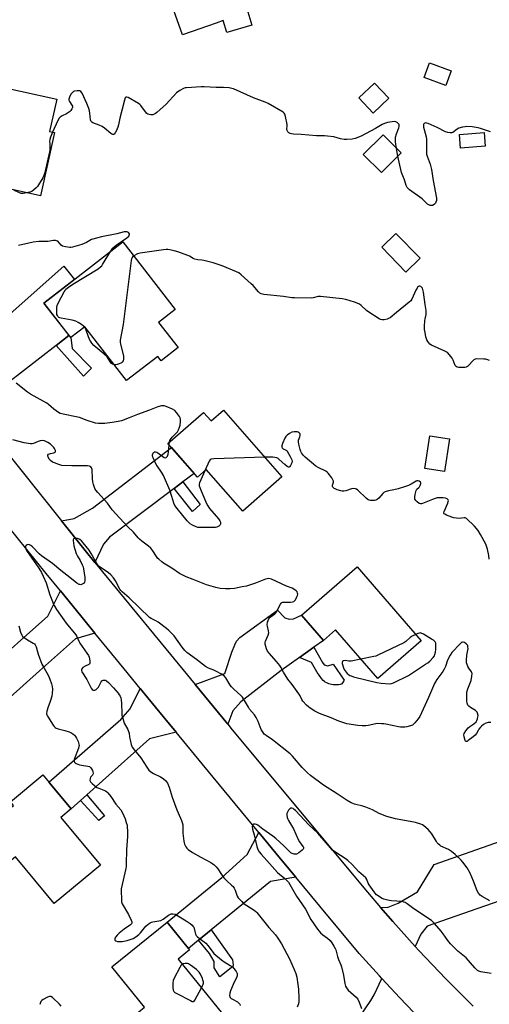
# Model space of a CAD drawing. Units: inches. Extents: x 1195769 to 1201769, y 533456 to 537457.
# Drawn here: x 1198475 to 1198733, y 535115 to 535657 of the extents above; entities that cross this region are included whole.
import ezdxf

# ---------------------------------------------------------------- set-up
doc = ezdxf.new("R2010")
doc.units = ezdxf.units.IN
doc.header["$MEASUREMENT"] = 0
for name, color, linetype in [('BLDG-Footprint', 5, 'Continuous'), ('TRANS-Driveway', 251, 'Continuous'), ('TRANS-Non Street Sidewalk', 7, 'Continuous'), ('TRANS-Road', 130, 'Continuous'), ('Undefined', 1, 'Continuous')]:
    doc.layers.add(name, color=color, linetype=linetype)

msp = doc.modelspace()

# ---------------------------------------------------------------- linework, layer by layer
at = {"layer": 'BLDG-Footprint'}
for points, elevation in [([(1198617.5, 535694.54), (1198626.11, 535670.13), (1198610.05, 535664.47), (1198600.59, 535661.13), (1198602.75, 535653.84), (1198589, 535649.78), (1198587.05, 535656.36), (1198583.1, 535654.97), (1198564.75, 535648.5), (1198556.14, 535672.9), (1198573.53, 535679.03), (1198577.72, 535680.51), (1198575.67, 535686.06), (1198580.03, 535687.67), (1198582.1, 535682.06), (1198592.43, 535685.7)], 353.1), ([(1198712.28, 535628.73), (1198709.32, 535620.62), (1198697.38, 535624.99), (1198700.35, 535633.09)], 359), ([(1198494.39, 535594.76), (1198486.7, 535559.93), (1198452.68, 535567.44), (1198455, 535577.98), (1198449.84, 535579.12), (1198452.45, 535590.97), (1198457.05, 535589.95), (1198459.27, 535600.02), (1198451.11, 535601.82), (1198455.56, 535621.96), (1198495.55, 535613.13), (1198491.63, 535595.37)], 352.24), ([(1198678.01, 535613.63), (1198669.52, 535605.55), (1198661.65, 535613.82), (1198670.14, 535621.9)], 352.61), ([(1198684.82, 535583.58), (1198673.96, 535572.76), (1198663.99, 535582.77), (1198674.85, 535593.59)], 351.83), ([(1198731.04, 535587.26), (1198717.35, 535586.28), (1198716.82, 535593.8), (1198730.51, 535594.78)], 352.23), ([(1198695.21, 535525.69), (1198687.42, 535518.09), (1198674.12, 535531.71), (1198681.92, 535539.32)], 350.77), ([(1198551.55, 535490.44), (1198562.29, 535476.55), (1198552.95, 535469.33), (1198551.11, 535471.7), (1198533.93, 535458.41), (1198510.99, 535488.06), (1198503.24, 535482.06), (1198488.52, 535501.08), (1198531.95, 535534.67), (1198560.69, 535497.52)], 349.93), ([(1198587.17, 535442.17), (1198619.28, 535405.45), (1198597.77, 535386.64), (1198577.73, 535409.55), (1198572.85, 535405.28), (1198556.67, 535423.78), (1198576.28, 535440.93), (1198580.38, 535436.24)], 348.84), ([(1198711.36, 535426.44), (1198708.55, 535408.41), (1198697.82, 535410.08), (1198700.63, 535428.11)], 348.83), ([(1198660.68, 535355.93), (1198695.89, 535315.25), (1198671.99, 535294.57), (1198648.81, 535321.35), (1198642.09, 535315.54), (1198630.06, 535329.44)], 346.93), ([(1198497.81, 535218.26), (1198519.52, 535192.01), (1198494.07, 535170.96), (1198472.9, 535196.56), (1198462.24, 535187.74), (1198447.89, 535205.09), (1198471.77, 535224.83), (1198470.13, 535226.81), (1198488, 535241.58), (1198503.44, 535222.91)], 347.11), ([(1198586.61, 535110.27), (1198561.35, 535089.82), (1198554.05, 535098.84), (1198545.79, 535092.15), (1198534.35, 535106.28), (1198543.83, 535113.95), (1198525.88, 535136.12), (1198556.17, 535160.65), (1198568.52, 535145.39), (1198562.27, 535140.33)], 346.54)]:
    msp.add_lwpolyline(points, close=True, dxfattribs=dict(at, elevation=elevation))
at = {"layer": 'TRANS-Driveway'}
for points in [[(1198502.29, 535483.29), (1198495.2, 535477.78), (1198468.34, 535456.91), (1198454.29, 535443.1), (1198452.64, 535438.32), (1198436.59, 535458.44), (1198433.25, 535463.38), (1198436.29, 535465.56), (1198450.03, 535477.49), (1198499.54, 535521.39), (1198505.34, 535514.09), (1198488.52, 535501.08)], [(1198564.92, 535402.83), (1198560.04, 535399.15), (1198524.52, 535372.39), (1198521.34, 535368.43), (1198516.55, 535358.44), (1198511.2, 535364.96), (1198498.14, 535381.33), (1198505.07, 535382.68), (1198515.27, 535388.18), (1198558.59, 535421.58), (1198571, 535407.4)], [(1198516.57, 535319.52), (1198505.8, 535316.42), (1198486, 535298.91), (1198460.8, 535276.22), (1198448.12, 535291.13), (1198452.01, 535294.58), (1198455.54, 535297.71), (1198490.64, 535328.81), (1198497.6, 535342.78), (1198511.13, 535326.18)], [(1198636.85, 535311.8), (1198629.03, 535306.21), (1198618.91, 535298.98), (1198596.77, 535281.74), (1198592.24, 535276.84), (1198589.5, 535269.5), (1198571.63, 535291.29), (1198578.06, 535293.67), (1198587.98, 535297.28), (1198591.75, 535309.14), (1198593.37, 535313.05), (1198594.39, 535315.05), (1198596.09, 535317.18), (1198616.95, 535332.18), (1198620.91, 535328), (1198623.34, 535327.18), (1198625.68, 535327.39), (1198630.06, 535329.44), (1198642.09, 535315.54)], [(1198561.15, 535265.07), (1198546.59, 535261.47), (1198512.02, 535230.58), (1198508.61, 535227.54), (1198503.44, 535222.91), (1198491.25, 535237.65), (1198530.7, 535272.08), (1198535.82, 535277.9), (1198541.43, 535289.11), (1198554, 535273.78)], [(1198626.87, 535185.41), (1198613.06, 535183.02), (1198580.34, 535156.36), (1198573.53, 535150.82), (1198567.87, 535146.2), (1198556.17, 535160.65), (1198586.34, 535185.12), (1198600.15, 535197.82), (1198606.55, 535209.97), (1198618.58, 535195.41)], [(1198753.84, 535177.52), (1198751.2, 535176.6), (1198722.73, 535166.73), (1198699.14, 535158.39), (1198695.65, 535154.04), (1198692.51, 535147.34), (1198680.24, 535160.93), (1198673.55, 535168.72), (1198677.61, 535168.85), (1198683.18, 535171.07), (1198693.87, 535177.23), (1198702.94, 535192.37), (1198739.34, 535205.23), (1198741.27, 535205.91), (1198747.25, 535208.03), (1198757.67, 535178.84)], [(1198695.52, 535107.08), (1198679.95, 535101.44), (1198669.75, 535078.2), (1198665.84, 535053.84), (1198665.39, 535051.07), (1198665, 535049.5), (1198662.58, 535039.81), (1198646.2, 535043.5), (1198649, 535070.96), (1198652.25, 535085.96), (1198653.63, 535091.09), (1198654.98, 535095.16), (1198657.65, 535100.92), (1198661.89, 535108.42), (1198668.18, 535117.57), (1198669.91, 535120.72), (1198674.14, 535129.68), (1198684.09, 535118.98)]]:
    msp.add_lwpolyline(points, close=True, dxfattribs=at)
at = {"layer": 'TRANS-Non Street Sidewalk'}
for points in [[(1198495.2, 535477.78), (1198502.29, 535483.29), (1198503.24, 535482.06), (1198503.99, 535475.98), (1198514.74, 535465.26), (1198510.18, 535460.87)], [(1198560.04, 535399.15), (1198564.92, 535402.83), (1198574.35, 535390.25), (1198570.08, 535386.4)], [(1198629.03, 535306.21), (1198636.85, 535311.8), (1198641.55, 535303.36), (1198642.5, 535302.07), (1198644.55, 535301.55), (1198647.5, 535302.48), (1198653.44, 535293.67), (1198653.42, 535293.64), (1198652.57, 535292.24), (1198652.17, 535291.76), (1198652.13, 535291.73), (1198651.85, 535291.53), (1198651.28, 535291.27), (1198650.46, 535291.1), (1198649.17, 535291.06), (1198647.53, 535291.21), (1198647.42, 535291.22), (1198646.46, 535291.39), (1198645, 535291.76), (1198643.89, 535292.18), (1198643.11, 535292.61), (1198643.04, 535292.66), (1198642.68, 535292.92), (1198641.93, 535293.6), (1198641.03, 535294.64), (1198639.36, 535296.94), (1198639.29, 535297.03), (1198635.48, 535303.46)], [(1198508.61, 535227.54), (1198512.02, 535230.58), (1198521.88, 535219.17), (1198518.71, 535216.48)], [(1198573.53, 535150.82), (1198580.34, 535156.36), (1198592.09, 535139.92), (1198592.43, 535136.99), (1198592.39, 535136.28), (1198585.22, 535130.57), (1198582.02, 535135.45), (1198582, 535139.04), (1198579.54, 535143.32)]]:
    msp.add_lwpolyline(points, close=True, dxfattribs=at)
at = {"layer": 'TRANS-Road'}
for points in [[(1198452.64, 535438.32), (1198498.14, 535381.33), (1198511.2, 535364.96), (1198516.55, 535358.44), (1198571.63, 535291.29), (1198589.5, 535269.5), (1198592.01, 535266.44), (1198666.3, 535177.17), (1198673.55, 535168.72), (1198680.24, 535160.93), (1198692.51, 535147.34), (1198694.57, 535145.05), (1198709.3, 535129.52), (1198724.4, 535114.36)], [(1198695.52, 535107.08), (1198684.09, 535118.98), (1198674.14, 535129.68), (1198672.86, 535131.06), (1198661.83, 535143.32), (1198640.19, 535169.35), (1198626.87, 535185.41), (1198618.58, 535195.41), (1198606.55, 535209.97), (1198597.02, 535221.5), (1198575.49, 535247.62), (1198561.15, 535265.07), (1198554, 535273.78), (1198541.43, 535289.11), (1198532.54, 535299.96), (1198516.57, 535319.52), (1198511.13, 535326.18), (1198497.6, 535342.78), (1198489.75, 535352.42), (1198468.41, 535378.7)]]:
    msp.add_lwpolyline(points, dxfattribs=at)
at = {"layer": 'Undefined'}
for p, q in [((1198683.05, 535581.82, 352), (1198682.32, 535586.09, 352)), ((1198557.26, 535423.1, 348), (1198557.46, 535424.47, 348))]:
    msp.add_line(p, q, dxfattribs=at)
for points, elevation in [([(1198682.32, 535586.09), (1198681.8, 535589.62), (1198681.66, 535591.3), (1198681.69, 535592.31), (1198682.18, 535594.09), (1198683.55, 535597.45), (1198683.74, 535598.22), (1198683.77, 535598.71), (1198683.66, 535599.16), (1198683.23, 535599.77), (1198682.62, 535600.28), (1198681.85, 535600.65), (1198681.02, 535600.83), (1198679.9, 535600.77), (1198677.35, 535600.27), (1198675.69, 535599.8), (1198674.33, 535599.17), (1198670.79, 535597.11), (1198662.84, 535592.87), (1198659.54, 535591.59), (1198657.83, 535591.22), (1198654.97, 535591.01), (1198653.54, 535591.01), (1198651.42, 535591.38), (1198647.81, 535592.44), (1198644.4, 535592.9), (1198642.68, 535593.01), (1198638.31, 535593.03), (1198629.84, 535593.8), (1198625.66, 535593.95), (1198624.55, 535594.07), (1198623.9, 535594.25), (1198623.16, 535594.69), (1198622.55, 535595.28), (1198622.17, 535595.94), (1198621.98, 535596.88), (1198622.15, 535598.39), (1198622.13, 535599.25), (1198621.34, 535603.6), (1198620.9, 535604.95), (1198620.58, 535605.39), (1198619.93, 535605.92), (1198611.74, 535610.75), (1198610.16, 535611.57), (1198603.74, 535613.92), (1198592.6, 535618.85), (1198591.77, 535619.07), (1198590.37, 535619.31), (1198587.25, 535619.66), (1198583.19, 535619.59), (1198576.62, 535619.99), (1198574.84, 535620.03), (1198566.91, 535619.44), (1198566.04, 535619.32), (1198565.22, 535619.08), (1198563.23, 535617.95), (1198561.35, 535616.59), (1198555.64, 535610.5), (1198550.6, 535605.88), (1198549.9, 535605.35), (1198549.13, 535604.93), (1198548.32, 535604.63), (1198547.76, 535604.52), (1198547.2, 535604.52), (1198546.36, 535604.67), (1198545.57, 535604.96), (1198545.11, 535605.27), (1198544.34, 535606.12), (1198541.72, 535609.6), (1198541.15, 535610.24), (1198540.48, 535610.79), (1198534.86, 535614.03), (1198534.14, 535614.32), (1198533.59, 535614.32), (1198533.21, 535613.94), (1198532.74, 535612.64), (1198530.22, 535602.73), (1198529.45, 535598.96), (1198529.13, 535597.81), (1198528.33, 535595.87), (1198527.67, 535594.56), (1198527.15, 535593.97), (1198526.78, 535593.79), (1198526.37, 535593.74), (1198525.92, 535593.84), (1198525.22, 535594.25), (1198521.84, 535597.13), (1198520.44, 535598.11), (1198518.94, 535598.86), (1198515.46, 535600.18), (1198514.76, 535600.56), (1198514.4, 535600.89), (1198514.2, 535601.3), (1198514.08, 535601.78), (1198513.83, 535605.42), (1198513.58, 535606.81), (1198513.24, 535608.05), (1198512.18, 535610.71), (1198509.48, 535616.51), (1198508.87, 535617.37), (1198508.2, 535617.69), (1198506.82, 535617.73), (1198505.38, 535617.54), (1198504.85, 535617.36), (1198504.38, 535617.08), (1198503.76, 535616.52), (1198503.41, 535616.08), (1198502.77, 535614.78), (1198502.28, 535613.15), (1198502.28, 535612.62), (1198502.53, 535611.94), (1198503.89, 535609.94), (1198504.21, 535609.27), (1198504.2, 535608.57), (1198503.92, 535607.87), (1198503.35, 535606.96), (1198502.56, 535606.17), (1198500.84, 535605.09), (1198498.47, 535603.95), (1198497.52, 535603.3), (1198496.9, 535602.72), (1198496.16, 535601.49), (1198493.26, 535595.01)], 352), ([(1198734, 535595.11), (1198731.72, 535595.96), (1198728.5, 535596.99), (1198727.12, 535597.34), (1198723.76, 535597.93), (1198720.82, 535598.06), (1198719.94, 535598.01), (1198718.5, 535597.77), (1198716.54, 535597.26), (1198715.59, 535596.7), (1198713.27, 535594.89), (1198712.62, 535594.61), (1198711.8, 535594.58), (1198710.38, 535594.89), (1198709.26, 535595.28), (1198704.57, 535597.61), (1198699.74, 535599.77), (1198699.01, 535599.98), (1198698.41, 535600.06), (1198697.79, 535599.99), (1198697.46, 535599.84), (1198697.22, 535599.61), (1198697.08, 535599.18), (1198697.16, 535597.83), (1198697.46, 535596.39), (1198698.59, 535592.48), (1198698.75, 535591.37), (1198698.79, 535589.69), (1198698.69, 535584.42), (1198698.78, 535582.95), (1198699.08, 535581.82), (1198700.68, 535577.36), (1198701.57, 535574.44), (1198702.38, 535568.52), (1198704.15, 535558.78), (1198704.17, 535557.42), (1198703.91, 535556.47), (1198703.63, 535556), (1198703.1, 535555.39), (1198702.49, 535554.88), (1198702.04, 535554.68), (1198701.56, 535554.64), (1198700.8, 535554.77), (1198700.04, 535555.04), (1198699.33, 535555.46), (1198696.37, 535558.39), (1198689.47, 535563.39), (1198688.79, 535563.94), (1198688.2, 535564.55), (1198687.61, 535565.74), (1198686.65, 535568.8), (1198685.73, 535570.95), (1198685.09, 535572.89), (1198683.66, 535578.57), (1198683.05, 535581.82)], 352), ([(1198493.26, 535595.01), (1198492.09, 535592.33), (1198491.68, 535590.97), (1198491.56, 535589.88), (1198491.67, 535588.75), (1198491.74, 535585.33), (1198491.65, 535584.22), (1198489.04, 535572.76), (1198488.54, 535571.12), (1198487.94, 535569.91), (1198485.6, 535566.07), (1198484.91, 535565.09), (1198484.33, 535564.45), (1198482.83, 535563.07), (1198481.89, 535562.43), (1198480.83, 535562.04), (1198479.01, 535561.63)], 352), ([(1198479.01, 535561.63), (1198477.17, 535561.3), (1198476.06, 535561.34), (1198474.7, 535561.85), (1198472.01, 535563.18)], 352), ([(1198525.05, 535529.34), (1198526.09, 535530.97), (1198527.07, 535532.02), (1198528.21, 535532.9), (1198531.68, 535535.2), (1198534.03, 535536.98), (1198535.11, 535537.91), (1198535.43, 535538.31), (1198535.58, 535538.84), (1198535.5, 535539.2), (1198535.06, 535539.77), (1198534.63, 535540.05), (1198534.12, 535540.2), (1198533.56, 535540.26), (1198532.69, 535540.21), (1198528.58, 535539.06), (1198520.13, 535537.45), (1198517.34, 535536.79), (1198515.42, 535536.27), (1198514.63, 535535.97), (1198511.83, 535534.36), (1198509.26, 535533.33), (1198504.16, 535531.75), (1198503.3, 535531.58), (1198502.73, 535531.55), (1198500.41, 535531.92), (1198498.76, 535532.42), (1198498.08, 535532.9), (1198496.14, 535535), (1198495.5, 535535.35), (1198494.81, 535535.5), (1198493.72, 535535.41), (1198490.69, 535534.83), (1198485.74, 535534.82), (1198482.57, 535534.45), (1198480.28, 535534.07), (1198474.54, 535532.68)], 350), ([(1198510.81, 535487.92), (1198510.3, 535488.39), (1198509.11, 535489.26), (1198507.37, 535490.42), (1198506.08, 535491.13), (1198504.09, 535491.64), (1198497.94, 535492.72), (1198497.18, 535492.93), (1198496.74, 535493.19), (1198496.36, 535493.55), (1198495.89, 535494.22), (1198495.67, 535494.71), (1198495.55, 535495.27), (1198495.52, 535497.97), (1198495.59, 535498.86), (1198495.78, 535499.71), (1198496.37, 535501.03), (1198499.66, 535507.23), (1198500.1, 535507.98), (1198500.64, 535508.65), (1198501.95, 535509.76), (1198504.33, 535511.45), (1198518.23, 535519.89), (1198519.68, 535520.88), (1198520.26, 535521.51), (1198520.76, 535522.22), (1198525.05, 535529.34)], 350), ([(1198733.3, 535469.39), (1198731.97, 535469.96), (1198731.13, 535470.15), (1198730.28, 535470.22), (1198726.24, 535470.31), (1198725.44, 535470.19), (1198724.75, 535469.83), (1198724.15, 535469.26), (1198722.06, 535466.9), (1198721.21, 535466.22), (1198720.53, 535465.83), (1198719.74, 535465.63), (1198718.89, 535465.59), (1198716.58, 535465.7), (1198715.51, 535465.88), (1198715.06, 535466.09), (1198714.58, 535466.7), (1198713.36, 535469.69), (1198712.8, 535470.71), (1198711.4, 535472.53), (1198710.24, 535473.79), (1198709.55, 535474.28), (1198708.78, 535474.67), (1198701.52, 535477.84), (1198700.58, 535478.49), (1198699.52, 535479.83), (1198698.97, 535480.83), (1198698.42, 535482.46), (1198697.94, 535484.8), (1198697.73, 535486.48), (1198697.73, 535488.26), (1198697.87, 535491.23), (1198698.05, 535492.4), (1198698.57, 535494.69), (1198698.65, 535495.56), (1198698.54, 535497.02), (1198698.09, 535500.23), (1198697.05, 535507.09), (1198696.78, 535508.43), (1198696.5, 535509.17), (1198696.18, 535509.62), (1198695.59, 535510.14), (1198695.17, 535510.34), (1198694.76, 535510.35), (1198694.38, 535510.18), (1198693.85, 535509.73), (1198693.53, 535509.32), (1198692.85, 535508.06), (1198690.65, 535503.23), (1198690.06, 535502.34), (1198689.27, 535501.52), (1198682.31, 535495.94), (1198678.69, 535492.91), (1198677.94, 535492.5), (1198677.13, 535492.23), (1198675.45, 535491.84), (1198674.35, 535491.74), (1198673.55, 535491.93), (1198672.78, 535492.33), (1198666.99, 535496.03), (1198665.84, 535496.94), (1198662.86, 535499.7), (1198661.95, 535500.36), (1198660.72, 535500.95), (1198659.19, 535501.54), (1198654.38, 535503.02), (1198652.32, 535503.33), (1198640.47, 535504.71), (1198639.27, 535504.63), (1198636.52, 535503.98), (1198635.38, 535503.83), (1198626.18, 535503.84), (1198624.73, 535504), (1198620.11, 535504.73), (1198609.29, 535505.77), (1198607.9, 535506.04), (1198607.2, 535506.44), (1198606.39, 535507.2), (1198603.49, 535510.67), (1198602.48, 535511.67), (1198596.98, 535516.61), (1198595.62, 535517.58), (1198594.4, 535518.28), (1198586.4, 535521.53), (1198581.56, 535523.22), (1198576.36, 535524.49), (1198575.21, 535524.68), (1198573.02, 535524.89), (1198571.35, 535525.27), (1198570.58, 535525.58), (1198568.53, 535526.8), (1198567.61, 535527.23), (1198562.03, 535529.19), (1198560.06, 535529.79), (1198557.78, 535530.3), (1198556.64, 535530.48), (1198555.76, 535530.49), (1198554.29, 535530.34), (1198541.31, 535528.51), (1198539.93, 535528.03), (1198537.93, 535526.94)], 350), ([(1198537.93, 535526.94), (1198537.4, 535526.56), (1198536.92, 535526.02), (1198536.64, 535525.35), (1198536.47, 535524.5), (1198532.06, 535489.3), (1198530.5, 535480.6), (1198530.45, 535479.55), (1198530.53, 535478.52), (1198532.2, 535472.04), (1198532.32, 535470.95), (1198532.25, 535470.19), (1198531.97, 535469.37), (1198531.54, 535468.63), (1198531.17, 535468.22), (1198530.71, 535467.91), (1198529.92, 535467.56), (1198528.8, 535467.24), (1198527.97, 535467.15), (1198527.1, 535467.25)], 350), ([(1198527.1, 535467.25), (1198526.23, 535467.53), (1198525.55, 535468.01), (1198525.01, 535468.64), (1198523.9, 535470.63), (1198523.18, 535471.51), (1198521.45, 535473.06), (1198516, 535477.64), (1198514.87, 535478.94), (1198514.22, 535479.88), (1198513.83, 535480.66), (1198513.06, 535482.54), (1198511.58, 535486.63), (1198511.22, 535487.37), (1198510.81, 535487.92)], 350), ([(1198557.46, 535424.47), (1198557.79, 535425.55), (1198558.35, 535426.53), (1198559.06, 535427.38), (1198561.23, 535429.45), (1198561.92, 535430.33), (1198562.47, 535431.28), (1198563.06, 535432.8), (1198563.34, 535433.9), (1198563.62, 535435.95), (1198563.63, 535437.1), (1198563.38, 535437.89), (1198562.95, 535438.65), (1198561.39, 535440.84), (1198560.4, 535441.92), (1198559.16, 535442.62), (1198555.63, 535444.1), (1198554.54, 535444.47), (1198553.99, 535444.57), (1198553.21, 535444.53), (1198551.1, 535444.02), (1198546.52, 535442.21), (1198540.01, 535439.79), (1198535.32, 535437.86), (1198531.1, 535436.34), (1198529.3, 535435.89), (1198526.08, 535435.3), (1198522.06, 535434.77), (1198518.52, 535434.87), (1198516.78, 535435.09), (1198512.33, 535436.48), (1198508.04, 535438.06), (1198506.22, 535438.48), (1198499.08, 535439.87), (1198497.5, 535440.38), (1198496.51, 535440.9), (1198493.95, 535442.66), (1198491.02, 535445.31), (1198490.13, 535446.01), (1198481.16, 535451.03), (1198479.48, 535452.08), (1198473.18, 535456.92)], 348), ([(1198734.09, 535270.39), (1198732.64, 535270.41), (1198732.08, 535270.31), (1198731.33, 535270), (1198730.15, 535269.28), (1198729.02, 535268.45), (1198728.43, 535267.87), (1198727.55, 535266.76), (1198727.08, 535266.06), (1198726.17, 535264.33), (1198725.48, 535263.43), (1198724.34, 535262.47), (1198721.7, 535260.47), (1198721.02, 535260.04), (1198720.61, 535259.91), (1198720.44, 535259.92), (1198720.16, 535260.16), (1198719.94, 535260.58), (1198719.37, 535262.51), (1198719.23, 535263.63), (1198719.42, 535264.43), (1198720.33, 535265.92), (1198721.62, 535267.54), (1198722.52, 535268.28), (1198724.74, 535269.72), (1198725.96, 535270.84), (1198726.39, 535271.55), (1198726.71, 535272.35), (1198727, 535273.47), (1198727.06, 535274.3), (1198726.77, 535275.59), (1198726.56, 535276.05), (1198726.24, 535276.46), (1198725.6, 535276.98), (1198722.87, 535278.69), (1198721.95, 535279.38), (1198721.44, 535280.02), (1198721.08, 535281.08), (1198720.91, 535282.12), (1198720.85, 535283.55), (1198720.86, 535285.89), (1198720.96, 535287.05), (1198721.52, 535289), (1198723.21, 535293.44), (1198723.74, 535295.93), (1198723.82, 535297.28), (1198723.7, 535297.78), (1198723.47, 535298.25), (1198722, 535300.28), (1198721.46, 535301.2), (1198721.02, 535302.22), (1198720.73, 535303.28), (1198720.69, 535304.75), (1198720.9, 535307.44), (1198721.55, 535311.1), (1198721.53, 535311.91), (1198721.38, 535312.69), (1198721.17, 535313.15), (1198720.6, 535313.74), (1198719.62, 535314.33), (1198718.86, 535314.54), (1198718.46, 535314.5), (1198718.04, 535314.33), (1198717.23, 535313.68), (1198712.72, 535308.89), (1198711.66, 535307.51), (1198710.24, 535304.72), (1198709.18, 535301.18), (1198708.54, 535299.74), (1198707.76, 535298.54), (1198704.42, 535294.07), (1198703.13, 535291.85), (1198699.82, 535284.19), (1198695.01, 535273.73), (1198694.18, 535272.5), (1198692.3, 535270.18), (1198691.69, 535269.55), (1198691, 535269.04), (1198689.92, 535268.62), (1198687.91, 535268.07), (1198686.76, 535267.87), (1198685.62, 535267.82), (1198684.49, 535267.84), (1198683.29, 535267.98), (1198676.41, 535269.51), (1198675.25, 535269.68), (1198674.08, 535269.75), (1198672.02, 535269.78), (1198670.86, 535269.69), (1198666.61, 535268.76), (1198665.45, 535268.57), (1198663.42, 535268.54), (1198661.09, 535268.72), (1198654.93, 535269.76), (1198653.23, 535270.18), (1198650.58, 535271.19), (1198646.44, 535272.98), (1198639.92, 535275.43), (1198637.3, 535276.63), (1198634.81, 535278.21), (1198633.89, 535278.95), (1198632.8, 535279.97), (1198630.76, 535282.1), (1198630.17, 535283.06), (1198629.24, 535285.1), (1198628.68, 535286.11), (1198624.97, 535291.29), (1198622.51, 535294.31), (1198620.19, 535298.09), (1198618.73, 535300.79), (1198618.14, 535301.73), (1198616.31, 535304.03), (1198612.35, 535308.5), (1198611.43, 535309.66), (1198610.82, 535310.97), (1198610.1, 535313.49), (1198610.04, 535314.33), (1198610.22, 535315.1), (1198611.65, 535318.43), (1198612.02, 535319.74), (1198611.96, 535320.83), (1198611.31, 535323.32), (1198611.2, 535324.15), (1198611.43, 535325.54), (1198612.1, 535327.41), (1198612.39, 535327.88), (1198612.77, 535328.28), (1198615.35, 535330.15), (1198616.16, 535330.95), (1198616.77, 535331.96), (1198618.45, 535335.45), (1198618.86, 535336.03), (1198619.21, 535336.32), (1198619.75, 535336.54), (1198620.54, 535336.65), (1198624.01, 535336.63), (1198625.12, 535336.7), (1198625.84, 535336.94), (1198626.21, 535337.27), (1198626.67, 535337.93), (1198627.45, 535339.46), (1198627.78, 535340.24), (1198627.98, 535341.01), (1198627.94, 535341.52), (1198627.59, 535342.26), (1198627.05, 535342.89), (1198626.41, 535343.44), (1198625.01, 535344.34), (1198621.78, 535345.44), (1198613.65, 535349.15), (1198612.83, 535349.43), (1198612, 535349.53), (1198611.18, 535349.47), (1198610.36, 535349.29), (1198604.78, 535347.03), (1198599.76, 535345.47), (1198597.51, 535344.96), (1198593.27, 535344.14), (1198590.74, 535343.89), (1198588.21, 535343.83), (1198585.35, 535344.13), (1198583.07, 535344.58), (1198577.94, 535346.18), (1198570.48, 535348.96), (1198566.7, 535350.49), (1198565.13, 535351.25), (1198563.1, 535352.38), (1198558.8, 535355.23), (1198554.24, 535358.07), (1198553.34, 535358.73), (1198551.6, 535360.23), (1198551.01, 535360.84), (1198550.37, 535361.67), (1198548.37, 535364.87), (1198547.33, 535366.19), (1198546.05, 535367.34), (1198542.29, 535370.04), (1198541.05, 535371.17), (1198540.28, 535371.98), (1198537.77, 535375.01), (1198534.45, 535378.28), (1198525.96, 535387.4), (1198523.38, 535391.03), (1198518.07, 535396.87), (1198517.05, 535398.18), (1198516.48, 535399.14), (1198515.67, 535401.29), (1198515.3, 535402.68), (1198515.14, 535404.35), (1198514.95, 535409.49), (1198514.67, 535410.51), (1198514.21, 535411.05), (1198513.57, 535411.42), (1198512.45, 535411.6), (1198503.89, 535411.47), (1198498.38, 535411.75), (1198496.68, 535412.23), (1198494.24, 535413.14), (1198493.18, 535413.64), (1198492.11, 535414.46), (1198491.41, 535415.29), (1198490.83, 535416.47), (1198490.71, 535416.94), (1198490.72, 535417.38), (1198491, 535417.88), (1198491.51, 535418.23), (1198492.15, 535418.41), (1198493.95, 535418.69), (1198494.69, 535419.02), (1198494.92, 535419.46), (1198494.9, 535419.92), (1198494.77, 535420.41), (1198494.4, 535421.14), (1198494.04, 535421.6), (1198492.05, 535423.39), (1198490.6, 535424.39), (1198488.76, 535425.24), (1198487.66, 535425.47), (1198486.51, 535425.35), (1198485.39, 535425.01), (1198482.81, 535423.78), (1198481.98, 535423.66), (1198481.12, 535423.71), (1198477.64, 535424.23), (1198471.39, 535425.82)], 346), ([(1198733.27, 535360.27), (1198733.06, 535362.32), (1198732.33, 535365.78), (1198731.29, 535368.41), (1198728.49, 535373.86), (1198727.17, 535375.93), (1198725.1, 535378.37), (1198720.64, 535382.53), (1198719.97, 535382.94), (1198719.48, 535383.03), (1198717.94, 535382.73), (1198717.12, 535382.68), (1198715.14, 535382.78), (1198713.74, 535382.98), (1198712.6, 535383.33), (1198709.78, 535384.4), (1198708.77, 535384.88), (1198708.4, 535385.18), (1198708.29, 535385.36), (1198708.24, 535385.77), (1198708.42, 535386.48), (1198710.4, 535390.97), (1198710.74, 535392.02), (1198710.76, 535392.51), (1198710.65, 535392.93), (1198710.19, 535393.39), (1198709.22, 535393.74), (1198707.82, 535393.98), (1198706.36, 535394.02), (1198704.64, 535393.88), (1198702.94, 535393.37), (1198696.57, 535390.77), (1198696.03, 535390.64), (1198695.5, 535390.63), (1198694.79, 535390.91), (1198693.65, 535391.76), (1198692.84, 535392.54), (1198692.42, 535393.2), (1198692.32, 535393.72), (1198692.36, 535394.57), (1198692.53, 535395.74), (1198692.81, 535397.19), (1198693.06, 535398.01), (1198693.46, 535398.66), (1198694.5, 535399.63), (1198694.83, 535400.05), (1198695.22, 535400.78), (1198695.54, 535401.79), (1198695.56, 535402.25), (1198695.38, 535402.64), (1198694.79, 535403.06), (1198694.03, 535403.28), (1198693.51, 535403.25), (1198693.04, 535403.08), (1198690.35, 535401.44), (1198688.77, 535400.78), (1198686.59, 535400.01), (1198683.2, 535398.95), (1198680.71, 535398.38), (1198677.95, 535397.88), (1198676.09, 535397.27), (1198675.37, 535396.89), (1198674.73, 535396.34), (1198672.46, 535393.72), (1198671.66, 535392.96), (1198670.97, 535392.59), (1198670.19, 535392.46), (1198667.96, 535392.5), (1198667.16, 535392.64), (1198666.67, 535392.85), (1198665.56, 535393.73), (1198660.98, 535398.25), (1198660.31, 535398.76), (1198659.81, 535398.96), (1198658.71, 535399.05), (1198657.58, 535398.9), (1198654.43, 535397.76), (1198653.3, 535397.54), (1198652.46, 535397.63), (1198651.61, 535397.84), (1198649.63, 535398.44), (1198648.55, 535398.85), (1198648.06, 535399.13), (1198647.66, 535399.48), (1198647.35, 535399.89), (1198647.13, 535400.34), (1198647.1, 535400.94), (1198647.62, 535402.63), (1198647.63, 535403.04), (1198647.5, 535403.53), (1198646.66, 535404.97), (1198644.78, 535407.52), (1198644.19, 535408.07), (1198643.36, 535408.6), (1198639.19, 535410.64), (1198637.98, 535411.4), (1198631.99, 535416.36), (1198631.19, 535417.22), (1198630.14, 535418.65), (1198629.7, 535419.41), (1198629.31, 535420.51), (1198628.61, 535423.39), (1198628.36, 535424.82), (1198628.4, 535425.64), (1198629.23, 535427.46), (1198629.4, 535428.16), (1198629.39, 535428.62), (1198629.24, 535429.06), (1198628.83, 535429.64), (1198628.26, 535430.07), (1198627.76, 535430.22), (1198626.06, 535430.26), (1198624.66, 535430.02), (1198623.44, 535429.36), (1198622.09, 535428.33), (1198621.52, 535427.73), (1198620.94, 535426.76), (1198619.66, 535423.82), (1198619.21, 535422.51), (1198619.2, 535421.81), (1198619.43, 535421.42), (1198620.03, 535420.96), (1198621.69, 535420.09), (1198622.1, 535419.74), (1198622.44, 535419.3), (1198623.86, 535416.73), (1198624.72, 535414.88), (1198624.89, 535414.08), (1198624.74, 535413.27), (1198624.02, 535411.68), (1198623.73, 535411.23), (1198623.4, 535410.9), (1198623.22, 535410.8), (1198622.9, 535410.79), (1198622.12, 535411.17), (1198620.81, 535412.29), (1198617.84, 535415.1), (1198617.19, 535415.56), (1198616.47, 535415.91), (1198615.37, 535416.19), (1198614.22, 535416.33), (1198609.84, 535416.24)], 348), ([(1198576.93, 535408.85), (1198573.98, 535402.21), (1198573.75, 535401.39), (1198573.8, 535400.58), (1198574.49, 535398.69), (1198577.73, 535391.13), (1198578.5, 535389.57), (1198579.57, 535388.15), (1198584.53, 535382.39), (1198585.24, 535381.3), (1198585.47, 535380.61), (1198585.52, 535380.08), (1198585.49, 535379.55), (1198585.34, 535379.08), (1198585.05, 535378.7), (1198584.66, 535378.37), (1198583.97, 535377.99), (1198583.47, 535377.82), (1198582.73, 535377.73), (1198573.64, 535377.6), (1198573.08, 535377.68), (1198572.25, 535377.94), (1198570.11, 535378.94), (1198568.88, 535379.73), (1198567.29, 535381.34), (1198561.68, 535388.04), (1198560.47, 535389.7), (1198559.93, 535391.01), (1198558.82, 535394.73), (1198557.65, 535398.08), (1198554.18, 535406.22), (1198553.2, 535408.04), (1198550.72, 535411.58), (1198550.27, 535412.31), (1198548.71, 535415.54), (1198548.38, 535416.37), (1198548.2, 535417.16), (1198548.18, 535417.66), (1198548.29, 535418.16), (1198548.67, 535418.85), (1198549.24, 535419.29), (1198549.87, 535419.32), (1198550.53, 535419.11), (1198551.14, 535418.75), (1198553.92, 535416.6), (1198554.59, 535416.16), (1198555.25, 535415.99), (1198555.66, 535416.14), (1198556.38, 535416.88), (1198556.65, 535417.36), (1198556.82, 535417.9), (1198556.98, 535419.07), (1198557.26, 535423.1)], 348), ([(1198609.84, 535416.24), (1198581.87, 535415.38), (1198580.45, 535415.22), (1198579.78, 535414.85), (1198579.31, 535414.19), (1198576.93, 535408.85)], 348), ([(1198733.33, 535172.38), (1198732.21, 535173.18), (1198729.35, 535174.67), (1198728.25, 535175.57), (1198727.31, 535176.61), (1198726.66, 535177.92), (1198724.63, 535183.17), (1198722.8, 535187.57), (1198721.05, 535190.57), (1198718.74, 535193.6), (1198717.72, 535194.68), (1198714.5, 535197.78), (1198712.48, 535199.44), (1198710.8, 535200.53), (1198706.71, 535202.51), (1198706.05, 535202.93), (1198705.26, 535203.57), (1198704.66, 535204.25), (1198704.17, 535204.97), (1198701.64, 535209.2), (1198700.84, 535210.39), (1198699.64, 535211.63), (1198697.19, 535213.69), (1198696.47, 535214.16), (1198695.69, 535214.51), (1198692.67, 535215.44), (1198681.72, 535217.54), (1198677.01, 535218.7), (1198672.67, 535220.45), (1198669.15, 535222.33), (1198665.46, 535223.88), (1198663.82, 535224.44), (1198659.22, 535225.6), (1198657.37, 535226.32), (1198655.1, 535227.48), (1198649.71, 535231.16), (1198642.22, 535235.94), (1198635, 535241.29), (1198633.32, 535242.78), (1198630.33, 535245.72), (1198625.07, 535251.95), (1198623.87, 535253.21), (1198614.12, 535260.84), (1198610.55, 535263.22), (1198609.57, 535264.05), (1198608.92, 535264.94), (1198607.98, 535266.64), (1198606.33, 535270.91), (1198605.14, 535273.17), (1198604.2, 535274.61), (1198601.57, 535277.83), (1198600.88, 535278.78), (1198597.71, 535284.28), (1198596.77, 535285.31), (1198592.86, 535288.77), (1198591.6, 535289.99), (1198590.91, 535290.93), (1198588.47, 535294.92), (1198587.59, 535296.04), (1198586.15, 535297.01), (1198583.3, 535298.52), (1198581.96, 535299.14), (1198578.91, 535300.36), (1198577.24, 535301.22), (1198572.43, 535305.06), (1198566.96, 535308.99), (1198565.94, 535310.01), (1198564.45, 535311.78), (1198560, 535318.12), (1198557.18, 535320.93), (1198555.88, 535322.07), (1198551.38, 535325.56), (1198549.92, 535326.41), (1198547.49, 535327.53), (1198546.56, 535328.19), (1198535.31, 535338.91), (1198531.43, 535342.29), (1198530.84, 535342.91), (1198530.22, 535343.78), (1198527.82, 535348.29), (1198526.69, 535350.02), (1198525.31, 535351.53), (1198523.81, 535352.92), (1198519.63, 535355.68), (1198518.92, 535356.21), (1198518.38, 535356.74), (1198517.6, 535357.86), (1198514.48, 535363.4), (1198513.39, 535365.13), (1198510.13, 535369.18), (1198509.11, 535370.24), (1198508.2, 535371.01), (1198507.45, 535371.44), (1198506.93, 535371.58), (1198506.12, 535371.64), (1198505.36, 535371.58), (1198504.79, 535371.31), (1198504.62, 535370.93), (1198504.58, 535370.43), (1198504.7, 535368.99), (1198504.96, 535367.54), (1198505.49, 535365.67), (1198506.26, 535363.42), (1198506.95, 535361.82), (1198508.34, 535359.42), (1198509.54, 535357.05), (1198509.99, 535355.98), (1198510.24, 535354.94), (1198510.97, 535350.08), (1198511.05, 535349.01), (1198511.01, 535348.24), (1198510.75, 535347.54), (1198510.2, 535346.92), (1198509.52, 535346.43), (1198508.78, 535346.17), (1198508.31, 535346.22), (1198507.83, 535346.39), (1198506.67, 535347.08), (1198502.72, 535350.2), (1198497.74, 535353.91), (1198493.18, 535357.91), (1198487.23, 535362.09), (1198485.92, 535363.23), (1198482.18, 535366.98), (1198481.31, 535367.71), (1198480.66, 535368.08), (1198479.99, 535368.25), (1198479.29, 535368.09), (1198478.7, 535367.69), (1198478.44, 535367.32), (1198478.4, 535366.61), (1198478.61, 535365.83), (1198478.99, 535365.06), (1198485.65, 535355.35), (1198487.17, 535352.81), (1198488.16, 535350.9), (1198489.7, 535347.19), (1198491.81, 535340.67), (1198493.15, 535336.88), (1198493.57, 535335.82), (1198494.1, 535334.78), (1198495.5, 535332.52), (1198500.75, 535325.12), (1198505.97, 535318.67), (1198506.57, 535317.68), (1198507.75, 535315.05), (1198508.25, 535314.13), (1198512.18, 535308.61), (1198512.93, 535307.35), (1198513.3, 535306.26), (1198513.74, 535304.29), (1198513.83, 535303.49), (1198513.7, 535302.81), (1198513.21, 535302.38), (1198511.14, 535301.46), (1198509.95, 535300.69), (1198509.31, 535299.92), (1198509.14, 535299.49), (1198509.12, 535299.1), (1198509.43, 535298.31), (1198512.06, 535294.03), (1198514.53, 535289.27), (1198515, 535288.59), (1198515.59, 535288.21), (1198516.02, 535288.17), (1198516.48, 535288.23), (1198517.17, 535288.52), (1198517.82, 535289.05), (1198518.56, 535289.92), (1198519.96, 535292.71), (1198520.41, 535293.33), (1198521.01, 535293.67), (1198521.96, 535293.73), (1198522.43, 535293.61), (1198522.9, 535293.35), (1198523.98, 535292.4), (1198526.83, 535289.45), (1198529.23, 535286.58), (1198529.92, 535285.67), (1198530.34, 535284.95), (1198530.74, 535283.97), (1198531.01, 535282.94), (1198531.17, 535280.95), (1198531.25, 535275.4), (1198531.35, 535274.53), (1198531.61, 535273.42), (1198532.65, 535270.12), (1198534.6, 535266.52), (1198535.03, 535265.52), (1198535.29, 535264.52), (1198535.56, 535262.27), (1198535.84, 535260.83), (1198536.52, 535258.26), (1198537.04, 535256.92), (1198538.24, 535255.14), (1198541.78, 535250.9), (1198545, 535245.78), (1198546.21, 535244.17), (1198547.27, 535243.31), (1198548.67, 535242.42), (1198552.57, 535240.54), (1198553.57, 535239.98), (1198554.25, 535239.44), (1198555.31, 535238.44), (1198555.89, 535237.79), (1198556.36, 535237.05), (1198557.32, 535234.86), (1198559.04, 535229.29), (1198561.6, 535222.34), (1198562.27, 535220.69), (1198564.11, 535216.6), (1198564.53, 535215.48), (1198564.77, 535214.1), (1198564.87, 535209.66), (1198565.35, 535205.09), (1198565.5, 535204.25), (1198565.75, 535203.47), (1198566.47, 535202.03), (1198566.97, 535201.4), (1198567.76, 535200.64), (1198570.13, 535198.95), (1198574.65, 535196.36), (1198580.16, 535193.42), (1198581.42, 535192.64), (1198582.11, 535192.08), (1198583.18, 535191.03), (1198584.15, 535189.9), (1198586.01, 535186.86), (1198587.44, 535185.06), (1198589, 535183.36), (1198591.68, 535181.03), (1198592.49, 535180.19), (1198593.07, 535179.26), (1198593.53, 535178.26), (1198594.68, 535175.01), (1198595.23, 535174.1), (1198595.98, 535173.21), (1198597.2, 535171.93), (1198598.07, 535171.17), (1198604.03, 535167.25), (1198604.94, 535166.54), (1198605.54, 535165.92), (1198612.17, 535157.74), (1198615.69, 535153.69), (1198617.01, 535151.81), (1198619.02, 535148.65), (1198623.45, 535140.49), (1198626.11, 535134.55), (1198626.89, 535132.48), (1198627.43, 535130.38), (1198628.12, 535126.3), (1198628.44, 535123.75), (1198628.62, 535118.82), (1198628.6, 535117.08), (1198628.35, 535115.7), (1198627.76, 535113.85)], 344), ([(1198474.71, 535323.54), (1198475.71, 535320.11), (1198476.32, 535318.47), (1198476.78, 535317.78), (1198477.62, 535317.07), (1198479.53, 535315.85), (1198482.63, 535314.11), (1198483.31, 535313.59), (1198483.64, 535313.18), (1198484.17, 535311.94), (1198485.31, 535308.01), (1198487.44, 535302.5), (1198488.38, 535300.65), (1198491.03, 535296.08), (1198491.83, 535294.19), (1198492.7, 535291.68), (1198493.07, 535290.27), (1198493.15, 535288.8), (1198493.08, 535286.42), (1198492.86, 535284.99), (1198492.21, 535282.5), (1198491.85, 535281.42), (1198490.87, 535279.08), (1198490.18, 535276.58), (1198490.01, 535275.2), (1198490.1, 535274.67), (1198490.43, 535273.91), (1198493.55, 535269), (1198494.06, 535268.3), (1198494.64, 535267.73), (1198495.32, 535267.31), (1198496.3, 535266.88), (1198500.03, 535266.11), (1198502.46, 535265.34), (1198503.22, 535264.95), (1198504.42, 535264.12), (1198505.32, 535263.4), (1198505.91, 535262.78), (1198506.47, 535261.79), (1198507.24, 535259.9), (1198507.7, 535258.53), (1198507.82, 535257.71), (1198507.76, 535257.15), (1198507.52, 535256.31), (1198505.22, 535250.13), (1198505.09, 535249.32), (1198505.15, 535248.92), (1198505.31, 535248.6), (1198505.61, 535248.29), (1198506.27, 535247.88), (1198508.08, 535247.16), (1198509.2, 535246.89), (1198512.72, 535246.42), (1198513.52, 535246.14), (1198514.17, 535245.67), (1198514.65, 535245.02), (1198515.13, 535244.03), (1198515.4, 535243.26), (1198515.51, 535242.5), (1198515.42, 535241.79), (1198515.25, 535241.41), (1198514.18, 535240.29), (1198513.85, 535239.63), (1198513.77, 535238.58), (1198514.02, 535237.84), (1198515, 535236.8), (1198517.61, 535234.77), (1198518.67, 535234.23), (1198522.29, 535232.79), (1198523.05, 535232.36), (1198523.69, 535231.79), (1198525.34, 535229.73), (1198528.12, 535225.49), (1198530.79, 535222.31), (1198531.62, 535220.8), (1198533.2, 535217.38), (1198533.79, 535215.51), (1198534.17, 535213.88), (1198534.43, 535209.71), (1198534.4, 535207.69), (1198533.94, 535200.52), (1198533.77, 535192.47), (1198533.66, 535191.29), (1198533.44, 535190.13), (1198530.95, 535179.03), (1198530.89, 535177.6), (1198531.08, 535173.27), (1198531.22, 535171.84), (1198531.55, 535170.75), (1198535, 535164.8), (1198536.47, 535161.67), (1198536.74, 535160.9), (1198536.81, 535160.42), (1198536.78, 535160.19), (1198536.57, 535159.75), (1198536.01, 535159.15), (1198532.61, 535156.7), (1198529.91, 535154.51), (1198528.85, 535153.51), (1198528.1, 535152.65), (1198527.54, 535151.75), (1198527.41, 535151.31), (1198527.52, 535150.78), (1198528.04, 535150.35), (1198529, 535150.03), (1198530.04, 535149.97), (1198531.46, 535150.06), (1198533.43, 535150.3), (1198534.26, 535150.49), (1198537.57, 535151.74), (1198539.11, 535152.55), (1198540.7, 535153.81), (1198541.62, 535154.78), (1198544.49, 535158.41), (1198545.79, 535159.54), (1198546.96, 535160.34), (1198547.62, 535160.62), (1198548.32, 535160.81), (1198551.69, 535161.31), (1198552.77, 535161.6), (1198553.98, 535162.31), (1198556.99, 535164.53), (1198557.98, 535165.04), (1198558.48, 535165.15), (1198559.27, 535165.19), (1198560.58, 535165.01), (1198561.63, 535164.51), (1198566.74, 535161.33), (1198568.9, 535159.81), (1198570.03, 535158.92), (1198570.42, 535158.52), (1198570.8, 535157.88), (1198571.81, 535154.12), (1198572.14, 535153.37), (1198572.66, 535152.71), (1198573.97, 535151.57), (1198576.57, 535149.86), (1198577.44, 535149.15), (1198578.78, 535147.58), (1198581.93, 535143.46), (1198582.93, 535142.44), (1198587.05, 535139.18), (1198590.88, 535136.86), (1198592.08, 535136), (1198592.92, 535135.16), (1198593.69, 535134.24), (1198594.16, 535133.51), (1198594.62, 535132.48), (1198594.77, 535131.67), (1198594.72, 535131.1), (1198594.57, 535130.57), (1198592.57, 535126.42), (1198591.09, 535122.89), (1198590.66, 535121.51), (1198590.57, 535120.17), (1198590.68, 535119.7), (1198590.88, 535119.29), (1198591.36, 535118.74), (1198592.07, 535118.27), (1198594.86, 535116.8), (1198595.7, 535116.13), (1198596.14, 535115.51), (1198596.43, 535114.85)], 346), ([(1198662.75, 535305.25), (1198657.27, 535304.19), (1198656.13, 535304.17), (1198653.97, 535304.46), (1198653.16, 535304.32), (1198652.53, 535303.98), (1198652.34, 535303.62), (1198652.38, 535302.89), (1198653.17, 535300.4), (1198653.53, 535299.59), (1198653.99, 535298.83), (1198655.1, 535297.45), (1198655.74, 535296.93), (1198656.66, 535296.34), (1198657.4, 535296), (1198658.67, 535295.55), (1198671.41, 535292.33), (1198673.75, 535292.06), (1198678.43, 535291.74), (1198679.52, 535291.85), (1198680.56, 535292.22), (1198688.84, 535296.33), (1198698.28, 535302.41), (1198699.5, 535303.25), (1198700.6, 535304.22), (1198702.45, 535306.14), (1198703.11, 535307.08), (1198703.4, 535307.88), (1198703.63, 535309.02), (1198703.85, 535310.47), (1198703.96, 535312.14), (1198703.93, 535313.23), (1198703.79, 535314.02), (1198703.51, 535314.73), (1198703.19, 535315.16), (1198702.53, 535315.69), (1198701.53, 535316.31), (1198697.17, 535318.9), (1198695.89, 535319.53), (1198695.37, 535319.64), (1198694.84, 535319.59), (1198694.05, 535319.32), (1198692.84, 535318.78)], 346), ([(1198692.84, 535318.78), (1198690.86, 535317.82), (1198689.85, 535317.23), (1198687.37, 535315.03), (1198686.25, 535314.31), (1198671.98, 535307.41), (1198670.89, 535306.97), (1198669.75, 535306.67), (1198662.75, 535305.25)], 346), ([(1198734.29, 535132.32), (1198728.51, 535133.41), (1198727.46, 535133.72), (1198726.74, 535134.09), (1198725.32, 535135.46), (1198720.56, 535140.93), (1198716.02, 535144.74), (1198711.86, 535148.72), (1198710.38, 535150.57), (1198707.87, 535154.22), (1198706.78, 535155.64), (1198703.14, 535159.96), (1198702.27, 535160.82), (1198701.4, 535161.54), (1198691.72, 535167.95), (1198688.08, 535170.76), (1198686.96, 535171.47), (1198686.33, 535171.72), (1198685.35, 535171.92), (1198679.56, 535172.33), (1198678.42, 535172.48), (1198677.58, 535172.68), (1198675.36, 535173.37), (1198674.02, 535173.9), (1198672.75, 535174.67), (1198671.34, 535175.75), (1198670.52, 535176.57), (1198669.96, 535177.25), (1198667.18, 535181.1), (1198666.64, 535182.12), (1198666.02, 535184.08), (1198665.32, 535184.97), (1198661.63, 535188.37), (1198657.9, 535192.32), (1198655.6, 535194.52), (1198654.12, 535195.58), (1198648.88, 535198.86), (1198647.13, 535200.28), (1198638.94, 535209.48), (1198634.03, 535214.19), (1198626.75, 535221.95), (1198626.11, 535222.58), (1198625.44, 535223.08), (1198624.77, 535223.37), (1198624.14, 535223.4), (1198623.56, 535223.01), (1198622.89, 535222.13), (1198622.31, 535221.14), (1198622.03, 535220.36), (1198622.01, 535219.54), (1198622.27, 535218.15), (1198622.53, 535217.33), (1198622.9, 535216.54), (1198625.61, 535211.88), (1198628.19, 535206.07), (1198628.91, 535204.89), (1198630.83, 535202.27), (1198631.08, 535201.8), (1198631.2, 535201.35), (1198631.18, 535201.12), (1198630.96, 535200.72), (1198630.39, 535200.17), (1198628.5, 535198.81), (1198627.28, 535198.09), (1198626.77, 535197.94), (1198626, 535197.99), (1198624.97, 535198.34), (1198624.26, 535198.77), (1198623.4, 535199.54), (1198620.29, 535202.67), (1198615.91, 535206.72), (1198614.3, 535207.96), (1198608.79, 535211.77), (1198605.97, 535213.98), (1198605.26, 535214.36), (1198604.61, 535214.53), (1198603.91, 535214.44), (1198603.3, 535214.07), (1198603.08, 535213.68), (1198603.02, 535213.2), (1198603.21, 535211.83), (1198604.06, 535208.66), (1198605.46, 535202.31), (1198606.07, 535200.54), (1198606.76, 535199.31), (1198607.83, 535197.95), (1198611.05, 535194.56), (1198616.93, 535188), (1198617.97, 535187.03), (1198620.9, 535184.69), (1198622.87, 535182.57), (1198623.67, 535181.37), (1198627.24, 535174.85), (1198632.2, 535167.8), (1198635.14, 535162.1), (1198638.87, 535156.78), (1198639.75, 535155.6), (1198640.52, 535154.77), (1198641.78, 535153.71), (1198644.31, 535151.88), (1198645.78, 535150.47), (1198646.69, 535149.35), (1198647.9, 535147.41), (1198648.59, 535146.16), (1198648.91, 535145.38), (1198649.75, 535141.81), (1198650.31, 535140.12), (1198651.69, 535137.17), (1198652.09, 535136.07), (1198653.15, 535131.47), (1198653.82, 535126.87), (1198654.25, 535125.43), (1198654.84, 535124.45), (1198655.75, 535123.33), (1198660.12, 535119.42), (1198661.04, 535118.36), (1198661.83, 535116.71), (1198662.96, 535113.09)], 342), ([(1198564.52, 535137.55), (1198564, 535137.02), (1198563.26, 535135.79), (1198560.08, 535129.85), (1198559.51, 535128.5), (1198559.28, 535127.1), (1198559.3, 535124.53), (1198559.46, 535123.18), (1198559.81, 535122.51), (1198560.46, 535122), (1198561.22, 535121.56), (1198568.97, 535117.47), (1198570, 535117.01), (1198570.48, 535116.93), (1198570.69, 535116.96), (1198571.05, 535117.2), (1198571.51, 535117.83), (1198575.05, 535124.55)], 346), ([(1198575.05, 535124.55), (1198576, 535126.52), (1198576.14, 535127.07), (1198576.13, 535127.81), (1198575.91, 535128.81), (1198575.6, 535129.65), (1198574.47, 535132.08), (1198573.87, 535133.08), (1198573.33, 535133.67), (1198572.28, 535134.56), (1198569.08, 535136.96), (1198567.94, 535137.65), (1198567.32, 535137.86), (1198566.15, 535137.93), (1198565.03, 535137.78), (1198564.52, 535137.55)], 346), ([(1198498.04, 535114.48), (1198497.07, 535115.58), (1198493.14, 535119.21), (1198492.24, 535119.78), (1198492, 535119.84), (1198491.51, 535119.79), (1198490.48, 535119.36), (1198488.15, 535118.04), (1198487.44, 535117.54), (1198486.87, 535116.93), (1198486.2, 535115.36)], 346)]:
    msp.add_lwpolyline(points, dxfattribs=dict(at, elevation=elevation))

doc.saveas('drawing.dxf')
